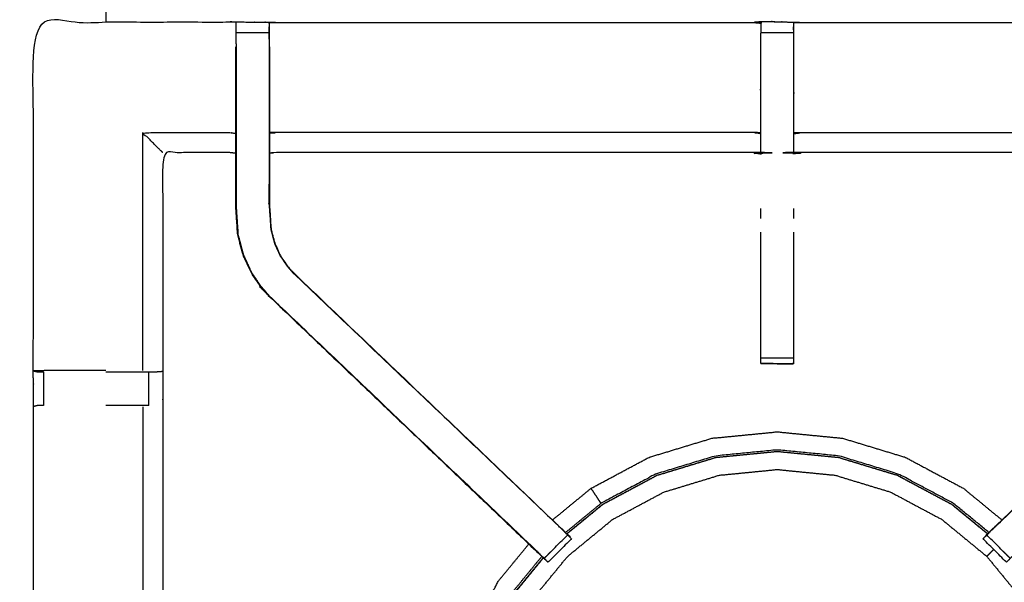
# Model space of a CAD drawing. Units: millimetres. Extents: x -20 to 253, y 0 to 201.
# Drawn here: x 119 to 138, y 158 to 169 of the extents above; entities that cross this region are included whole.
import ezdxf

# ---------------------------------------------------------------- set-up
doc = ezdxf.new("R2010")
doc.units = ezdxf.units.MM
doc.header["$MEASUREMENT"] = 0
doc.layers.add('PROIEZIONI 2D$Visible$Curves', color=7, linetype='Continuous', true_color=0x000000)
doc.layers.add('PROIEZIONI 2D$Visible$SceneSilhouetteCurves', color=7, linetype='Continuous', lineweight=50, true_color=0x000000)

msp = doc.modelspace()

# ---------------------------------------------------------------- linework, layer by layer
at = {"layer": 'PROIEZIONI 2D$Visible$Curves', "color": 18, "true_color": 0x000000}
for points, knots in [([(121.037, 199.318), (135.394, 199.318), (149.75, 199.318), (149.794, 199.312), (149.838, 199.305), (149.869, 199.287), (149.9, 199.268), (149.919, 199.237), (149.938, 199.205), (149.944, 199.162), (149.95, 199.118), (149.95, 169.357), (149.95, 139.595), (149.944, 139.551), (149.938, 139.508), (149.919, 139.476), (149.9, 139.445), (149.869, 139.426), (149.838, 139.408), (149.794, 139.401), (149.75, 139.395), (142.792, 139.395), (135.834, 139.395)], [20, 20, 20, 21, 21, 22, 22, 23, 23, 24, 24, 25, 25, 26, 26, 27, 27, 28, 28, 29, 29, 30, 30, 30.484679, 30.484679, 30.484679]), ([(13.766, 139.395), (6.983, 139.395), (0.2, 139.395), (0.156, 139.401), (0.112, 139.408), (0.081, 139.426), (0.05, 139.445), (0.031, 139.476), (0.012, 139.508), (0.006, 139.551), (0, 139.595), (0, 169.357), (0, 199.118), (0.006, 199.162), (0.012, 199.205), (0.031, 199.237), (0.05, 199.268), (0.081, 199.287), (0.112, 199.305), (0.156, 199.312), (0.2, 199.318), (16.649, 199.318), (33.099, 199.318), (35.483, 199.318), (37.867, 199.318), (45.572, 199.318), (53.277, 199.318), (55.606, 199.318), (57.935, 199.318), (72.398, 199.318), (86.861, 199.318), (89.322, 199.318), (91.784, 199.318), (104.59, 199.318), (117.396, 199.318), (119.217, 199.318), (121.037, 199.318)], [38.587641, 38.587641, 38.587641, 39, 39, 40, 40, 41, 41, 42, 42, 43, 43, 44, 44, 45, 45, 46, 46, 47, 47, 48, 48, 49, 49, 50, 50, 51, 51, 52, 52, 53, 53, 54, 54, 55, 55, 56, 56, 56])]:
    msp.add_open_spline(points, degree=2, knots=knots, dxfattribs=at)
at = {"layer": 'PROIEZIONI 2D$Visible$Curves', "color": 18, "lineweight": -3, "true_color": 0x000000}
for points, knots in [([(90.224, 141.191), (90.124, 141.191), (90.024, 141.191), (90.024, 141.241), (90.024, 141.291), (90.024, 141.341), (90.024, 141.391), (90.024, 141.536), (90.024, 141.681), (90.024, 142.79), (90.024, 143.899), (90.024, 144.945), (90.024, 145.99), (90.024, 146.678), (90.024, 147.366), (90.024, 147.885), (90.024, 148.404), (90.024, 148.447), (90.024, 148.49), (90.024, 171.794), (90.024, 195.098), (90.024, 195.198), (90.024, 195.298), (90.024, 196.084), (90.024, 196.869), (90.024, 196.979), (90.024, 197.09), (90.124, 197.09), (90.224, 197.09), (104.606, 197.09), (118.987, 197.09), (119.087, 197.09), (119.187, 197.09), (119.187, 196.979), (119.187, 196.869), (119.187, 196.084), (119.187, 195.298)], [101, 101, 101, 102, 102, 103, 103, 104, 104, 105, 105, 106, 106, 107, 107, 108, 108, 109, 109, 110, 110, 111, 111, 112, 112, 113, 113, 114, 114, 115, 115, 116, 116, 117, 117, 118, 118, 119, 119, 119]), ([(121.037, 197.375), (119.217, 197.375), (117.396, 197.375), (104.59, 197.375), (91.784, 197.375), (89.322, 197.375), (86.861, 197.375), (72.398, 197.375), (57.935, 197.375), (55.606, 197.375), (53.277, 197.375), (45.572, 197.375), (37.867, 197.375), (35.483, 197.375), (33.099, 197.375), (17.299, 197.375), (1.5, 197.375), (1.5, 169.135), (1.5, 140.895), (17.299, 140.895), (33.099, 140.895), (35.483, 140.895), (37.867, 140.895), (45.572, 140.895), (53.277, 140.895), (55.606, 140.895), (57.935, 140.895), (72.398, 140.895), (86.861, 140.895), (89.322, 140.895), (91.784, 140.895), (104.59, 140.895), (117.396, 140.895), (119.217, 140.895), (121.037, 140.895), (134.744, 140.895), (148.45, 140.895), (148.45, 169.135), (148.45, 197.375), (134.744, 197.375), (121.037, 197.375)], [-9, -9, -9, -8, -8, -7, -7, -6, -6, -5, -5, -4, -4, -3, -3, -2, -2, -1, -1, 0, 0, 1, 1, 2, 2, 3, 3, 4, 4, 5, 5, 6, 6, 7, 7, 8, 8, 9, 9, 10, 10, 11, 11, 11]), ([(119.635, 155.366), (119.647, 155.427), (119.659, 155.487), (119.659, 158.604), (119.659, 161.721), (119.657, 162.061), (119.656, 162.402), (119.658, 165.725), (119.659, 169.049), (121.526, 169.049), (123.394, 169.049), (123.457, 169.05), (123.521, 169.051), (123.835, 169.047), (124.149, 169.044), (124.213, 169.041), (124.277, 169.039), (128.837, 169.039), (133.397, 169.039), (133.46, 169.05), (133.524, 169.062), (133.835, 169.054), (134.146, 169.046), (134.209, 169.042), (134.273, 169.039), (138.833, 169.039), (143.393, 169.039), (143.457, 169.041), (143.52, 169.044), (143.834, 169.047), (144.148, 169.051), (144.212, 169.05), (144.276, 169.049), (146.143, 169.049), (148.011, 169.049), (148.012, 165.725), (148.013, 162.402), (148.012, 162.061), (148.011, 161.721), (148.011, 158.604), (148.011, 155.487), (148.015, 155.425), (148.018, 155.363)], [-3, -3, -3, -2, -2, -1, -1, 0, 0, 1, 1, 2, 2, 3, 3, 4, 4, 5, 5, 6, 6, 7, 7, 8, 8, 9, 9, 10, 10, 11, 11, 12, 12, 13, 13, 14, 14, 15, 15, 16, 16, 17, 17, 17.975357, 17.975357, 17.975357]), ([(123.52, 168.634), (123.52, 168.691), (123.52, 168.749), (123.52, 168.798), (123.52, 168.847), (123.52, 168.887), (123.52, 168.927), (123.52, 168.943), (123.52, 168.958), (123.521, 169.005), (123.521, 169.051)], [316, 316, 316, 317, 317, 318, 318, 319, 319, 320, 320, 321, 321, 321]), ([(133.521, 169.028), (133.521, 169.028), (133.521, 169.027), (133.519, 168.829), (133.517, 168.631), (133.517, 168.24), (133.517, 167.848), (133.517, 167.596), (133.517, 167.344), (133.517, 167.132), (133.517, 166.92), (133.517, 166.779), (133.517, 166.639), (133.517, 166.592), (133.517, 166.545), (133.517, 166.541), (133.517, 166.538), (133.457, 166.55), (133.397, 166.561), (128.837, 166.561), (124.277, 166.561), (124.216, 166.554), (124.156, 166.546)], [258.994714, 258.994714, 258.994714, 259, 259, 260, 260, 261, 261, 262, 262, 263, 263, 264, 264, 265, 265, 266, 266, 267, 267, 268, 268, 269, 269, 269]), ([(124.149, 169.044), (124.149, 169.001), (124.15, 168.958), (124.15, 168.943), (124.15, 168.927), (124.15, 168.887), (124.15, 168.847), (124.15, 168.798), (124.15, 168.749), (124.15, 168.691), (124.15, 168.634)], [276, 276, 276, 277, 277, 278, 278, 279, 279, 280, 280, 280.999471, 280.999471, 280.999471]), ([(124.156, 168.573), (124.156, 168.602), (124.156, 168.631), (124.153, 168.795), (124.15, 168.958)], [274.9242267, 274.9242267, 274.9242267, 275, 275, 275.7938246, 275.7938246, 275.7938246]), ([(143.513, 166.546), (143.453, 166.554), (143.393, 166.561), (138.833, 166.561), (134.273, 166.561), (134.213, 166.55), (134.152, 166.538), (134.152, 166.541), (134.152, 166.545), (134.152, 166.592), (134.152, 166.639), (134.152, 166.779), (134.152, 166.92), (134.152, 167.132), (134.152, 167.344), (134.152, 167.596), (134.152, 167.848), (134.152, 168.24), (134.152, 168.631), (134.15, 168.796), (134.147, 168.96)], [307, 307, 307, 308, 308, 309, 309, 310, 310, 311, 311, 312, 312, 313, 313, 314, 314, 315, 315, 316, 316, 316.791929, 316.791929, 316.791929]), ([(134.146, 169.046), (134.147, 169.003), (134.148, 168.96), (134.148, 168.944), (134.148, 168.928), (134.148, 168.888), (134.148, 168.848), (134.148, 168.848), (134.148, 168.848)], [317, 317, 317, 318, 318, 319, 319, 320, 320, 320.000311, 320.000311, 320.000311]), ([(129.101, 159.104), (126.617, 161.473), (124.134, 163.841), (124.059, 163.929), (123.984, 164.016), (123.894, 164.149), (123.804, 164.281), (123.728, 164.449), (123.651, 164.617), (123.626, 164.712), (123.601, 164.807), (123.576, 164.902), (123.551, 164.998), (123.54, 165.166), (123.529, 165.334), (123.521, 165.446), (123.514, 165.558), (123.514, 166.068), (123.514, 166.578), (123.514, 166.732), (123.514, 166.886), (123.514, 167.13), (123.514, 167.374), (123.514, 167.618), (123.514, 167.861), (123.514, 168.217), (123.514, 168.573)], [302.031882, 302.031882, 302.031882, 303, 303, 304, 304, 305, 305, 306, 306, 307, 307, 308, 308, 309, 309, 310, 310, 311, 311, 312, 312, 313, 313, 314, 314, 315, 315, 315]), ([(123.52, 168.634), (123.52, 168.248), (123.52, 167.861), (123.52, 167.618), (123.52, 167.374), (123.52, 167.13), (123.52, 166.886), (123.52, 166.728), (123.52, 166.57), (123.52, 166.064), (123.52, 165.558), (123.528, 165.446), (123.535, 165.335), (123.546, 165.167), (123.557, 164.999), (123.582, 164.904), (123.607, 164.809), (123.632, 164.714), (123.657, 164.619), (123.734, 164.452), (123.81, 164.285), (123.9, 164.152), (123.989, 164.02), (124.064, 163.933), (124.138, 163.846)], [0.000743, 0.000743, 0.000743, 1, 1, 2, 2, 3, 3, 4, 4, 5, 5, 6, 6, 7, 7, 8, 8, 9, 9, 10, 10, 11, 11, 12, 12, 12]), ([(124.15, 168.633), (124.15, 168.247), (124.15, 167.861), (124.15, 167.618), (124.15, 167.374), (124.15, 167.13), (124.15, 166.886), (124.15, 166.728), (124.15, 166.57), (124.15, 166.074), (124.15, 165.578), (124.156, 165.483), (124.162, 165.387), (124.172, 165.243), (124.181, 165.099), (124.199, 165.032), (124.217, 164.965), (124.235, 164.898), (124.252, 164.83), (124.306, 164.712), (124.36, 164.594), (124.425, 164.498), (124.49, 164.402), (124.545, 164.339), (124.599, 164.276), (124.601, 164.278), (124.604, 164.28)], [0.00098, 0.00098, 0.00098, 1, 1, 2, 2, 3, 3, 4, 4, 5, 5, 6, 6, 7, 7, 8, 8, 9, 9, 10, 10, 11, 11, 12, 12, 13, 13, 13]), ([(124.156, 168.573), (124.156, 168.217), (124.156, 167.861), (124.156, 167.618), (124.156, 167.374), (124.156, 167.13), (124.156, 166.886), (124.156, 166.732), (124.156, 166.578), (124.156, 166.078), (124.156, 165.578), (124.162, 165.483), (124.169, 165.388), (124.178, 165.244), (124.188, 165.1), (124.205, 165.033), (124.223, 164.966), (124.241, 164.9), (124.258, 164.833), (124.312, 164.715), (124.366, 164.597), (124.43, 164.502), (124.495, 164.406), (124.549, 164.343), (124.604, 164.28), (127.16, 161.842), (129.717, 159.404), (129.771, 159.348), (129.824, 159.292)], [282, 282, 282, 283, 283, 284, 284, 285, 285, 286, 286, 287, 287, 288, 288, 289, 289, 290, 290, 291, 291, 292, 292, 293, 293, 294, 294, 295, 295, 295.873265, 295.873265, 295.873265]), ([(137.83, 159.275), (137.83, 159.275), (137.83, 159.275), (137.891, 159.34), (137.952, 159.404), (140.509, 161.842), (143.066, 164.28), (143.12, 164.343), (143.174, 164.406), (143.239, 164.502), (143.304, 164.597), (143.357, 164.715), (143.411, 164.833), (143.429, 164.9), (143.446, 164.966), (143.464, 165.033), (143.482, 165.1), (143.491, 165.244), (143.501, 165.388), (143.507, 165.483), (143.513, 165.578), (143.513, 166.078), (143.513, 166.578), (143.513, 166.732), (143.513, 166.886), (143.513, 167.13), (143.513, 167.374), (143.513, 167.618), (143.513, 167.861), (143.513, 168.217), (143.513, 168.573), (143.513, 168.573), (143.513, 168.573)], [279.996676, 279.996676, 279.996676, 280, 280, 281, 281, 282, 282, 283, 283, 284, 284, 285, 285, 286, 286, 287, 287, 288, 288, 289, 289, 290, 290, 291, 291, 292, 292, 293, 293, 294, 294, 294.006941, 294.006941, 294.006941]), ([(122.122, 166.561), (122.119, 166.565), (122.115, 166.568), (122.069, 166.614), (122.023, 166.66), (121.882, 166.801), (121.742, 166.942), (122.567, 166.942), (123.394, 166.942), (123.454, 166.935), (123.514, 166.928)], [0, 0, 0, 1, 1, 2, 2, 3, 3, 4, 4, 5, 5, 5]), ([(133.517, 166.92), (133.457, 166.931), (133.397, 166.942), (128.837, 166.942), (124.277, 166.942), (124.216, 166.935), (124.156, 166.928)], [0, 0, 0, 1, 1, 2, 2, 3, 3, 3]), ([(134.152, 166.92), (134.213, 166.931), (134.273, 166.942), (138.833, 166.942), (143.393, 166.942), (143.453, 166.935), (143.513, 166.928)], [0, 0, 0, 1, 1, 2, 2, 3, 3, 3]), ([(123.514, 166.546), (123.454, 166.554), (123.394, 166.561), (122.758, 166.561), (122.122, 166.561), (122.122, 164.487), (122.122, 162.413), (122.122, 162.061), (122.122, 161.71), (122.122, 158.599), (122.122, 155.487), (122.134, 155.427), (122.146, 155.366), (122.145, 155.366), (122.145, 155.366)], [-3, -3, -3, -2, -2, -1, -1, 0, 0, 1, 1, 2, 2, 3, 3, 3.133552, 3.133552, 3.133552]), ([(123.52, 165.96), (123.52, 165.96), (123.52, 165.96), (123.522, 165.764), (123.523, 165.568)], [204.9998206, 204.9998206, 204.9998206, 205, 205, 205.9995752, 205.9995752, 205.9995752]), ([(124.148, 165.58), (124.148, 165.58), (124.148, 165.58), (124.149, 165.77), (124.15, 165.96), (124.15, 165.96), (124.15, 165.96)], [232.999733, 232.999733, 232.999733, 233, 233, 234, 234, 234.000173, 234.000173, 234.000173]), ([(123.546, 165.174), (123.547, 165.169), (123.547, 165.163), (123.552, 165.085), (123.557, 165.007), (123.557, 165.007), (123.557, 165.007)], [207.867084, 207.867084, 207.867084, 208, 208, 209, 209, 209.010062, 209.010062, 209.010062]), ([(133.522, 162.545), (133.522, 162.56), (133.522, 162.576), (133.522, 162.612), (133.522, 162.648), (133.522, 162.702), (133.522, 162.755), (133.522, 162.819), (133.522, 162.882), (133.522, 163.964), (133.522, 165.047)], [244, 244, 244, 245, 245, 246, 246, 247, 247, 248, 248, 248.587757, 248.587757, 248.587757]), ([(134.148, 165.046), (134.148, 163.964), (134.148, 162.882), (134.148, 162.819), (134.148, 162.755), (134.148, 162.702), (134.148, 162.648), (134.148, 162.612), (134.148, 162.576), (134.148, 162.561), (134.148, 162.546)], [326.412529, 326.412529, 326.412529, 327, 327, 328, 328, 329, 329, 330, 330, 330.943314, 330.943314, 330.943314]), ([(124.134, 163.841), (124.136, 163.844), (124.138, 163.846), (126.683, 161.42), (129.228, 158.994), (129.273, 158.949), (129.317, 158.904), (129.355, 158.866), (129.393, 158.829), (129.616, 159.052), (129.84, 159.275), (129.802, 159.313), (129.764, 159.351), (129.718, 159.396), (129.673, 159.441), (127.136, 161.858), (124.599, 164.276)], [0, 0, 0, 1, 1, 2, 2, 3, 3, 4, 4, 5, 5, 6, 6, 7, 7, 8, 8, 8]), ([(143.536, 163.841), (143.533, 163.844), (143.531, 163.846), (140.986, 161.42), (138.441, 158.994), (138.397, 158.949), (138.352, 158.904), (138.314, 158.866), (138.276, 158.829), (138.053, 159.052), (137.83, 159.275), (137.868, 159.313), (137.905, 159.351), (137.951, 159.396), (137.997, 159.441), (140.534, 161.858), (143.07, 164.276)], [0, 0, 0, 1, 1, 2, 2, 3, 3, 4, 4, 5, 5, 6, 6, 7, 7, 8, 8, 8]), ([(124.134, 163.841), (126.716, 161.378), (129.299, 158.914), (129.38, 158.837), (129.461, 158.761)], [215, 215, 215, 216, 216, 217, 217, 217]), ([(134.148, 162.546), (134.148, 162.545), (134.148, 162.545), (133.836, 162.545), (133.524, 162.545), (133.523, 162.545), (133.522, 162.545), (133.523, 162.544), (133.524, 162.543), (133.831, 162.538), (134.138, 162.533), (134.143, 162.539), (134.148, 162.546)], [-3.034921, -3.034921, -3.034921, -3, -3, -2.003521, -2.003521, -2, -2, -1, -1, 0, 0, 1, 1, 1]), ([(119.659, 162.402), (119.698, 162.392), (119.737, 162.382), (119.753, 162.382), (119.77, 162.382), (119.809, 162.382), (119.849, 162.382), (119.849, 162.382), (119.849, 162.382)], [6.037266, 6.037266, 6.037266, 7, 7, 8, 8, 9, 9, 9.002627, 9.002627, 9.002627]), ([(121.038, 162.409), (120.93, 162.409), (120.822, 162.409), (120.444, 162.409), (120.067, 162.409), (119.863, 162.406), (119.66, 162.402)], [3.566856, 3.566856, 3.566856, 4, 4, 5, 5, 5.991237, 5.991237, 5.991237]), ([(121.038, 162.382), (121.179, 162.382), (121.32, 162.382), (121.473, 162.382), (121.627, 162.382), (121.69, 162.382), (121.753, 162.382), (121.807, 162.382), (121.86, 162.382), (121.896, 162.382), (121.933, 162.382), (121.948, 162.382), (121.964, 162.382), (122.039, 162.388), (122.114, 162.394)], [12.433435, 12.433435, 12.433435, 13, 13, 14, 14, 15, 15, 16, 16, 17, 17, 18, 18, 19, 19, 19]), ([(119.848, 161.741), (119.809, 161.741), (119.77, 161.741), (119.752, 161.741), (119.734, 161.741), (119.696, 161.731), (119.659, 161.721)], [15.003901, 15.003901, 15.003901, 16, 16, 17, 17, 18, 18, 18]), ([(121.859, 161.741), (121.806, 161.741), (121.753, 161.741), (121.69, 161.741), (121.627, 161.741), (121.473, 161.741), (121.32, 161.741), (121.179, 161.741), (121.038, 161.741)], [8.000362, 8.000362, 8.000362, 9, 9, 10, 10, 11, 11, 11.566249, 11.566249, 11.566249]), ([(121.742, 161.714), (121.742, 158.6), (121.742, 155.487), (121.753, 155.427), (121.764, 155.366)], [0, 0, 0, 1, 1, 2, 2, 2]), ([(129.552, 159.561), (129.919, 159.863), (130.286, 160.164), (130.838, 160.459), (131.391, 160.754), (131.99, 160.936), (132.589, 161.118), (133.212, 161.179), (133.835, 161.24), (134.458, 161.179), (135.081, 161.118)], [11.241703, 11.241703, 11.241703, 12, 12, 13, 13, 14, 14, 15, 15, 16, 16, 16]), ([(135.081, 161.118), (135.68, 160.936), (136.279, 160.754), (136.831, 160.459), (137.383, 160.164), (137.75, 159.863), (138.117, 159.561)], [-16, -16, -16, -15, -15, -14, -14, -13.241607, -13.241607, -13.241607]), ([(129.82, 159.296), (130.162, 159.577), (130.505, 159.858), (131.023, 160.135), (131.541, 160.412), (132.103, 160.583), (132.665, 160.753), (133.25, 160.811), (133.835, 160.868), (134.419, 160.811), (135.004, 160.753), (135.566, 160.583), (136.128, 160.412), (136.647, 160.135), (137.165, 159.858), (137.507, 159.578), (137.848, 159.297)], [-13.753583, -13.753583, -13.753583, -13, -13, -12, -12, -11, -11, -10, -10, -9, -9, -8, -8, -7, -7, -6.247048, -6.247048, -6.247048]), ([(137.845, 159.293), (137.503, 159.573), (137.162, 159.854), (136.644, 160.13), (136.126, 160.407), (135.565, 160.577), (135.003, 160.748), (134.419, 160.805), (133.835, 160.862), (133.251, 160.805), (132.666, 160.748), (132.105, 160.577), (131.543, 160.407), (131.025, 160.13), (130.508, 159.854), (130.166, 159.573), (129.825, 159.293)], [0.247128, 0.247128, 0.247128, 1, 1, 2, 2, 3, 3, 4, 4, 5, 5, 6, 6, 7, 7, 7.753007, 7.753007, 7.753007]), ([(137.871, 159.321), (137.532, 159.6), (137.192, 159.878), (136.67, 160.157), (136.147, 160.436), (135.581, 160.609), (135.014, 160.781), (134.424, 160.839), (133.835, 160.896), (133.245, 160.839), (132.656, 160.781), (132.089, 160.609), (131.522, 160.436), (130.999, 160.157), (130.477, 159.878), (130.473, 159.884), (130.469, 159.891), (130.454, 159.912), (130.44, 159.933), (130.41, 159.979), (130.379, 160.024), (130.349, 160.069), (130.319, 160.115), (130.305, 160.135), (130.292, 160.155), (130.29, 160.158), (130.287, 160.162), (130.287, 160.162), (130.287, 160.163), (130.286, 160.163), (130.286, 160.164)], [9.259041, 9.259041, 9.259041, 10, 10, 11, 11, 12, 12, 13, 13, 14, 14, 15, 15, 16, 16, 17, 17, 18, 18, 19, 19, 20, 20, 21, 21, 22, 22, 23, 23, 24, 24, 24]), ([(129.638, 151.128), (129.388, 151.432), (129.139, 151.737), (128.878, 152.225), (128.617, 152.713), (128.456, 153.243), (128.295, 153.773), (128.241, 154.324), (128.187, 154.875), (128.241, 155.425), (128.295, 155.976), (128.456, 156.506), (128.617, 157.036), (128.878, 157.524), (129.139, 158.012), (129.49, 158.44), (129.841, 158.868), (130.269, 159.219), (130.697, 159.571), (131.185, 159.831), (131.673, 160.092), (132.203, 160.253), (132.733, 160.414), (133.284, 160.468), (133.835, 160.522), (134.386, 160.468), (134.936, 160.414), (135.466, 160.253), (135.996, 160.092), (136.484, 159.831), (136.972, 159.571), (137.4, 159.219), (137.828, 158.868), (138.179, 158.44), (138.531, 158.012), (138.792, 157.524), (139.052, 157.036), (139.213, 156.506), (139.374, 155.976), (139.428, 155.425), (139.482, 154.875), (139.428, 154.324), (139.374, 153.773), (139.213, 153.243), (139.052, 152.713), (138.792, 152.225), (138.531, 151.737), (138.281, 151.432), (138.031, 151.128)], [7.288788, 7.288788, 7.288788, 8, 8, 9, 9, 10, 10, 11, 11, 12, 12, 13, 13, 14, 14, 15, 15, 16, 16, 17, 17, 18, 18, 19, 19, 20, 20, 21, 21, 22, 22, 23, 23, 24, 24, 25, 25, 26, 26, 27, 27, 28, 28, 29, 29, 30, 30, 30.71146, 30.71146, 30.71146]), ([(129.798, 159.321), (129.776, 159.345), (129.754, 159.37), (129.736, 159.387), (129.718, 159.404)], [220.4901813, 220.4901813, 220.4901813, 221, 221, 221.0070291, 221.0070291, 221.0070291]), ([(137.952, 159.404), (137.934, 159.387), (137.916, 159.37), (137.879, 159.331), (137.843, 159.291), (137.803, 159.25), (137.762, 159.208)], [23.992961, 23.992961, 23.992961, 24, 24, 25, 25, 26, 26, 26]), ([(129.841, 159.274), (129.866, 159.249), (129.891, 159.224), (129.902, 159.213), (129.913, 159.202), (129.69, 158.979), (129.466, 158.755), (129.455, 158.766), (129.444, 158.777), (129.419, 158.802), (129.395, 158.827)], [296.031373, 296.031373, 296.031373, 297, 297, 298, 298, 299, 299, 300, 300, 300.966732, 300.966732, 300.966732]), ([(138.275, 158.827), (138.25, 158.802), (138.225, 158.777), (138.214, 158.766), (138.203, 158.755), (137.98, 158.979), (137.756, 159.202), (137.768, 159.213), (137.779, 159.224), (137.804, 159.249), (137.828, 159.274)], [275.024081, 275.024081, 275.024081, 276, 276, 277, 277, 278, 278, 279, 279, 279.974465, 279.974465, 279.974465]), ([(128.939, 150.799), (128.732, 151.052), (128.524, 151.305), (128.229, 151.857), (127.934, 152.409), (127.752, 153.008), (127.57, 153.607), (127.509, 154.23), (127.448, 154.853), (127.509, 155.476), (127.57, 156.099), (127.752, 156.698), (127.934, 157.297), (128.229, 157.849), (128.524, 158.402), (128.812, 158.752), (129.1, 159.103)], [3.477075, 3.477075, 3.477075, 4, 4, 5, 5, 6, 6, 7, 7, 8, 8, 9, 9, 10, 10, 10.725038, 10.725038, 10.725038]), ([(137.959, 158.999), (137.932, 158.971), (137.904, 158.944), (137.881, 158.921), (137.859, 158.899), (137.844, 158.883), (137.828, 158.868)], [34.22081, 34.22081, 34.22081, 35, 35, 36, 36, 37, 37, 37]), ([(129.187, 151.035), (128.998, 151.265), (128.81, 151.495), (128.53, 152.018), (128.251, 152.54), (128.079, 153.107), (127.907, 153.674), (127.849, 154.264), (127.791, 154.853), (127.849, 155.443), (127.907, 156.032), (128.079, 156.599), (128.251, 157.166), (128.53, 157.688), (128.81, 158.211), (129.079, 158.539), (129.348, 158.867)], [11.497586, 11.497586, 11.497586, 12, 12, 13, 13, 14, 14, 15, 15, 16, 16, 17, 17, 18, 18, 18.716662, 18.716662, 18.716662]), ([(129.379, 158.838), (129.117, 158.52), (128.856, 158.201), (128.579, 157.684), (128.303, 157.166), (128.132, 156.604), (127.962, 156.043), (127.904, 155.459), (127.847, 154.875), (127.904, 154.29), (127.962, 153.706), (128.132, 153.145), (128.303, 152.583), (128.579, 152.065), (128.856, 151.548), (129.046, 151.315), (129.237, 151.083)], [8.297902, 8.297902, 8.297902, 9, 9, 10, 10, 11, 11, 12, 12, 13, 13, 14, 14, 15, 15, 15.512208, 15.512208, 15.512208]), ([(128.297, 157.168), (128.574, 157.686), (128.851, 158.205), (129.113, 158.523), (129.374, 158.842)], [-16, -16, -16, -15, -15, -14.298146, -14.298146, -14.298146])]:
    msp.add_open_spline(points, degree=2, knots=knots, dxfattribs=at)
for points in [[(121.037, 169.278), (121.037, 169.164), (121.037, 169.049)], [(133.397, 169.039), (133.459, 169.033), (133.521, 169.027)], [(133.524, 169.061), (133.835, 169.054), (134.146, 169.046)], [(133.524, 169.04), (133.524, 169.05), (133.524, 169.061)], [(123.52, 168.847), (123.835, 168.847), (124.15, 168.847)], [(133.522, 168.848), (133.835, 168.848), (134.148, 168.848)], [(121.742, 162.409), (121.742, 164.676), (121.742, 166.942)], [(133.397, 166.561), (133.458, 166.549), (133.52, 166.536)], [(134.149, 166.537), (134.151, 166.537), (134.153, 166.538)], [(133.522, 165.308), (133.522, 165.403), (133.522, 165.498)], [(134.148, 165.498), (134.148, 165.403), (134.148, 165.308)], [(133.522, 162.648), (133.835, 162.648), (134.148, 162.648)], [(133.524, 162.545), (133.831, 162.539), (134.138, 162.533)], [(133.524, 162.543), (133.524, 162.544), (133.524, 162.544)], [(133.524, 162.543), (133.552, 162.543), (133.579, 162.543)], [(119.659, 162.402), (119.658, 162.402), (119.656, 162.402)], [(119.849, 162.382), (119.849, 162.061), (119.849, 161.741)], [(121.859, 161.741), (121.86, 162.061), (121.86, 162.382)], [(129.798, 159.321), (130.138, 159.6), (130.477, 159.878)], [(129.839, 159.276), (129.832, 159.284), (129.825, 159.292)], [(129.1, 159.103), (129.1, 159.104), (129.101, 159.104)], [(129.374, 158.842), (129.375, 158.842), (129.375, 158.843)]]:
    msp.add_open_spline(points, degree=2, dxfattribs=at)
at = {"layer": 'PROIEZIONI 2D$Visible$SceneSilhouetteCurves', "color": 18, "true_color": 0x000000}
for points, knots in [([(121.037, 199.318), (135.394, 199.318), (149.75, 199.318), (149.794, 199.312), (149.838, 199.305), (149.869, 199.287), (149.9, 199.268), (149.919, 199.237), (149.938, 199.205), (149.944, 199.162), (149.95, 199.118), (149.95, 169.357), (149.95, 139.595), (149.944, 139.551), (149.938, 139.508), (149.919, 139.476), (149.9, 139.445), (149.869, 139.426), (149.838, 139.408), (149.794, 139.401), (149.75, 139.395), (142.792, 139.395), (135.834, 139.395)], [20, 20, 20, 21, 21, 22, 22, 23, 23, 24, 24, 25, 25, 26, 26, 27, 27, 28, 28, 29, 29, 30, 30, 30.484679, 30.484679, 30.484679]), ([(13.766, 139.395), (6.983, 139.395), (0.2, 139.395), (0.156, 139.401), (0.112, 139.408), (0.081, 139.426), (0.05, 139.445), (0.031, 139.476), (0.012, 139.508), (0.006, 139.551), (0, 139.595), (0, 169.357), (0, 199.118), (0.006, 199.162), (0.012, 199.205), (0.031, 199.237), (0.05, 199.268), (0.081, 199.287), (0.112, 199.305), (0.156, 199.312), (0.2, 199.318), (16.649, 199.318), (33.099, 199.318), (35.483, 199.318), (37.867, 199.318), (45.572, 199.318), (53.277, 199.318), (55.606, 199.318), (57.935, 199.318), (72.398, 199.318), (86.861, 199.318), (89.322, 199.318), (91.784, 199.318), (104.59, 199.318), (117.396, 199.318), (119.217, 199.318), (121.037, 199.318)], [38.587641, 38.587641, 38.587641, 39, 39, 40, 40, 41, 41, 42, 42, 43, 43, 44, 44, 45, 45, 46, 46, 47, 47, 48, 48, 49, 49, 50, 50, 51, 51, 52, 52, 53, 53, 54, 54, 55, 55, 56, 56, 56])]:
    msp.add_open_spline(points, degree=2, knots=knots, dxfattribs=at)

doc.saveas('drawing.dxf')
